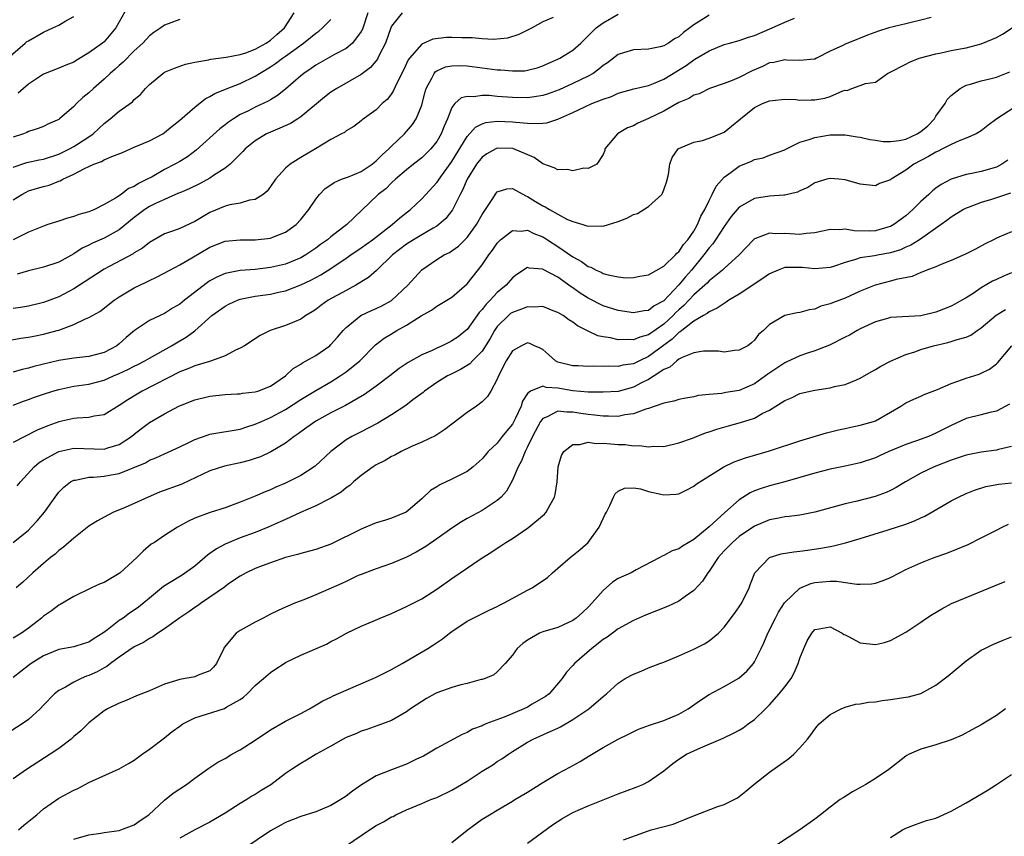
# Model space of a CAD drawing. Units: inches. Extents: x 2553000 to 2556000, y 1515000 to 1518000.
# Drawn here: x 2553906 to 2554036, y 1515108 to 1515216 of the extents above; entities that cross this region are included whole.
import ezdxf

# ---------------------------------------------------------------- set-up
doc = ezdxf.new("R2010")
doc.units = ezdxf.units.IN
doc.header["$MEASUREMENT"] = 0
doc.layers.add('LD25531515_2ft', color=112, linetype='Continuous')

msp = doc.modelspace()

# ---------------------------------------------------------------- linework, layer by layer
at = {"layer": 'LD25531515_2ft'}
for points, elevation in [([(2553905, 1515196.61), (2553906.79, 1515197.21), (2553908.43, 1515197.57), (2553909, 1515197.67), (2553911, 1515198.33), (2553912.41, 1515199), (2553913, 1515199.33), (2553915, 1515200.61), (2553915.58, 1515201), (2553916.31, 1515201.69), (2553917, 1515202.37), (2553917.82, 1515203), (2553919, 1515204.01), (2553920.76, 1515205.24), (2553921, 1515205.52), (2553921.8, 1515206.2), (2553922.47, 1515207), (2553923, 1515207.52), (2553924.78, 1515209), (2553925, 1515209.14), (2553926.3, 1515209.7), (2553927.78, 1515210.22), (2553929, 1515210.49), (2553930.8, 1515210.8), (2553931.11, 1515210.89), (2553933.13, 1515211.13), (2553935, 1515211.5), (2553935.73, 1515211.73), (2553937, 1515212.2), (2553938.45, 1515213), (2553939, 1515213.38), (2553939.86, 1515214.14), (2553940.85, 1515215), (2553942.16, 1515217)], 9438), ([(2553951.9, 1515217), (2553951.16, 1515214.84), (2553951, 1515214.54), (2553949.87, 1515213), (2553949, 1515212.3), (2553947.48, 1515211.48), (2553945, 1515210.07), (2553944.38, 1515209.62), (2553943.42, 1515209), (2553943, 1515208.66), (2553941, 1515206.92), (2553939.95, 1515206.05), (2553939, 1515205.49), (2553938.7, 1515205.3), (2553937, 1515204.51), (2553936.02, 1515204.02), (2553935, 1515203.54), (2553934.11, 1515203), (2553933.45, 1515202.56), (2553933, 1515202.2), (2553932.32, 1515201.68), (2553929.17, 1515198.83), (2553928.02, 1515197.98), (2553927, 1515197.36), (2553926.37, 1515197), (2553925, 1515196.3), (2553923.34, 1515195.34), (2553922.71, 1515195), (2553921.55, 1515194.45), (2553921, 1515194.06), (2553920.24, 1515193.76), (2553919.25, 1515193), (2553918.52, 1515192.52), (2553917, 1515191.66), (2553915.73, 1515191), (2553915.2, 1515190.8), (2553915, 1515190.71), (2553913.67, 1515190.33), (2553913, 1515190.07), (2553912.15, 1515189.85), (2553911, 1515189.44), (2553909.58, 1515189), (2553909, 1515188.81), (2553907, 1515188.01), (2553905, 1515186.98)], 9434), ([(2553956.43, 1515217), (2553955, 1515215.23), (2553954.9, 1515215), (2553954.21, 1515213), (2553953.38, 1515211.38), (2553953.21, 1515211), (2553953.14, 1515210.86), (2553952.23, 1515209.77), (2553951, 1515208.85), (2553947.8, 1515207), (2553947, 1515206.51), (2553946.13, 1515205.87), (2553943, 1515203.24), (2553942.64, 1515203), (2553941.64, 1515202.36), (2553940.26, 1515201.74), (2553939, 1515201.24), (2553938.5, 1515201), (2553937, 1515200.07), (2553935.65, 1515199), (2553935.34, 1515198.66), (2553933.66, 1515197), (2553933, 1515196.46), (2553931.49, 1515195.49), (2553931, 1515195.15), (2553929.6, 1515194.4), (2553928.26, 1515193.74), (2553927, 1515193.21), (2553926.86, 1515193.14), (2553925, 1515192.34), (2553923.79, 1515191.79), (2553923, 1515191.39), (2553922.39, 1515191), (2553921, 1515189.95), (2553919, 1515188.32), (2553917, 1515187.22), (2553915.46, 1515186.54), (2553915, 1515186.28), (2553914.12, 1515185.88), (2553913, 1515185.13), (2553911, 1515184.04), (2553909, 1515183.38), (2553907, 1515182.91), (2553905.53, 1515182.47)], 9432), ([(2553920.15, 1515217.85), (2553918.57, 1515215), (2553917, 1515213.16), (2553916.8, 1515213), (2553915, 1515211.69), (2553913.3, 1515210.7), (2553913, 1515210.49), (2553911.93, 1515210.07), (2553911, 1515209.68), (2553909, 1515208.91), (2553907, 1515207.56), (2553906.34, 1515207), (2553905.63, 1515206.37)], 9442), ([(2553904.26, 1515211), (2553906.57, 1515213), (2553906.81, 1515213.19), (2553907, 1515213.31), (2553909, 1515214.42), (2553910.24, 1515215), (2553911, 1515215.38), (2553911.94, 1515215.94), (2553913, 1515216.5)], 9444), ([(2553904.31, 1515173.69), (2553906.01, 1515173.99), (2553907, 1515174.13), (2553907.72, 1515174.28), (2553909, 1515174.51), (2553910.78, 1515175), (2553911, 1515175.07), (2553913, 1515175.8), (2553914.54, 1515176.54), (2553915, 1515176.71), (2553915.49, 1515177), (2553916.46, 1515177.54), (2553918.32, 1515179), (2553919, 1515179.46), (2553921, 1515180.66), (2553922.59, 1515181.41), (2553923, 1515181.63), (2553923.95, 1515182.05), (2553925.7, 1515183), (2553927, 1515183.68), (2553928.6, 1515184.6), (2553931, 1515186.03), (2553933, 1515186.82), (2553935, 1515186.99), (2553937, 1515186.99), (2553939, 1515187.23), (2553939.4, 1515187.4), (2553941, 1515188), (2553942.4, 1515189), (2553943, 1515189.67), (2553944.09, 1515191), (2553945, 1515192.39), (2553945.47, 1515193), (2553946.24, 1515193.76), (2553947, 1515194.25), (2553947.42, 1515194.58), (2553948.4, 1515195), (2553949.34, 1515195.34), (2553951, 1515196.03), (2553952.44, 1515197), (2553952.74, 1515197.26), (2553953, 1515197.44), (2553953.79, 1515198.21), (2553954.64, 1515199), (2553955, 1515199.37), (2553956.74, 1515201), (2553957.78, 1515202.22), (2553958.26, 1515203), (2553959, 1515204.81), (2553959.06, 1515205), (2553959.44, 1515206.56), (2553959.59, 1515207), (2553960.34, 1515208.34), (2553960.65, 1515209), (2553960.8, 1515209.2), (2553961, 1515209.33), (2553962.16, 1515209.84), (2553963, 1515210.01), (2553963.98, 1515210.02), (2553965, 1515209.97), (2553969, 1515209.47), (2553969.46, 1515209.46), (2553971, 1515209.31), (2553972.65, 1515209.35), (2553973, 1515209.4), (2553974.27, 1515209.73), (2553975, 1515209.99), (2553975.68, 1515210.32), (2553977, 1515210.88), (2553977.25, 1515211), (2553979, 1515212.08), (2553980.05, 1515213), (2553980.54, 1515213.46), (2553981, 1515213.95), (2553982.08, 1515215), (2553983, 1515215.68), (2553985, 1515216.8)], 9428), ([(2553997, 1515216.67), (2553996.06, 1515216.06), (2553995, 1515215.41), (2553994.48, 1515215), (2553993.61, 1515214.39), (2553993, 1515213.84), (2553992.45, 1515213.55), (2553991.65, 1515213), (2553991, 1515212.64), (2553990.52, 1515212.52), (2553989, 1515212.21), (2553987, 1515212.1), (2553985.69, 1515211.69), (2553985, 1515211.5), (2553983.59, 1515210.41), (2553983, 1515210.03), (2553982.44, 1515209.56), (2553981.66, 1515209), (2553981, 1515208.61), (2553979, 1515207.66), (2553977.17, 1515206.83), (2553975.72, 1515206.28), (2553975, 1515206.06), (2553973.91, 1515205.91), (2553973, 1515205.76), (2553971, 1515205.8), (2553969, 1515205.96), (2553967.94, 1515206.06), (2553967, 1515206.08), (2553965.9, 1515205.9), (2553965, 1515205.94), (2553964.24, 1515205.76), (2553963.39, 1515205), (2553963, 1515204.5), (2553962.4, 1515203), (2553961.97, 1515202.03), (2553961.56, 1515201), (2553961, 1515200.01), (2553960.19, 1515199), (2553959.6, 1515198.4), (2553959, 1515197.82), (2553957.93, 1515197), (2553957, 1515196.26), (2553955.54, 1515195), (2553955, 1515194.51), (2553954.25, 1515193.75), (2553953.24, 1515193), (2553951.07, 1515190.93), (2553949.09, 1515189), (2553947, 1515187.39), (2553946.54, 1515187), (2553945.64, 1515186.36), (2553945, 1515185.89), (2553943.69, 1515185), (2553943, 1515184.6), (2553941, 1515183.79), (2553939, 1515183.32), (2553937, 1515183.09), (2553935, 1515182.95), (2553933, 1515182.56), (2553931.92, 1515182.08), (2553931, 1515181.56), (2553930.66, 1515181.34), (2553927.63, 1515179), (2553927, 1515178.47), (2553926.06, 1515177.94), (2553925, 1515177.26), (2553924.41, 1515177), (2553923, 1515176.34), (2553921.01, 1515174.99), (2553919.93, 1515174.07), (2553919, 1515173.23), (2553918.7, 1515173), (2553917, 1515172.11), (2553915, 1515171.59), (2553913, 1515171.37), (2553911, 1515171.06), (2553907.73, 1515170.27), (2553907, 1515170.04), (2553906.15, 1515169.85), (2553905, 1515169.52)], 9426), ([(2553976.39, 1515216.39), (2553975, 1515215.79), (2553973.63, 1515215), (2553971.85, 1515214.15), (2553970.33, 1515213.67), (2553968.51, 1515213.49), (2553967, 1515213.56), (2553965.69, 1515213.69), (2553964.31, 1515213.69), (2553963, 1515213.75), (2553962.27, 1515213.73), (2553960.47, 1515213.53), (2553959, 1515212.87), (2553957.38, 1515211), (2553957.23, 1515210.77), (2553956.59, 1515209.41), (2553955.71, 1515207.71), (2553955.28, 1515206.72), (2553955, 1515206.31), (2553954.44, 1515205.56), (2553953.78, 1515205), (2553953, 1515204.16), (2553951.13, 1515202.87), (2553951, 1515202.71), (2553950.03, 1515201.97), (2553949, 1515201.39), (2553948.8, 1515201.2), (2553948.4, 1515201), (2553947, 1515200.26), (2553944.95, 1515199), (2553943, 1515197.86), (2553941.63, 1515197), (2553941, 1515196.47), (2553939.66, 1515195), (2553939, 1515194.05), (2553938.56, 1515193.44), (2553938.04, 1515193), (2553937, 1515192.32), (2553936.23, 1515192.23), (2553935, 1515191.85), (2553933.61, 1515191.61), (2553933, 1515191.45), (2553931, 1515190.59), (2553929, 1515189.41), (2553927, 1515188.49), (2553926.17, 1515188.17), (2553925, 1515187.79), (2553923, 1515186.64), (2553922.09, 1515185.91), (2553921, 1515185.27), (2553920.84, 1515185.16), (2553917, 1515183.13), (2553914.52, 1515181.48), (2553913, 1515180.5), (2553911, 1515179.44), (2553909, 1515178.69), (2553907, 1515178.24), (2553905.95, 1515178.05), (2553905, 1515177.92)], 9430), ([(2554026.39, 1515216.39), (2554025, 1515216.03), (2554023.74, 1515215.74), (2554023, 1515215.53), (2554020.79, 1515215), (2554019.42, 1515214.58), (2554017.96, 1515214.04), (2554015.35, 1515213), (2554015, 1515212.85), (2554014.67, 1515212.67), (2554013, 1515211.91), (2554011.19, 1515211), (2554011, 1515210.89), (2554010.89, 1515210.89), (2554009, 1515210.68), (2554007.27, 1515210.73), (2554007, 1515210.79), (2554005.58, 1515210.42), (2554005, 1515210.37), (2554004.08, 1515209.92), (2554002.69, 1515209.31), (2554001, 1515208.46), (2554000.07, 1515208.07), (2553999, 1515207.66), (2553997.07, 1515207), (2553995.69, 1515206.31), (2553995, 1515206.1), (2553994.34, 1515205.66), (2553993, 1515205.13), (2553991, 1515204.01), (2553989, 1515203.02), (2553987.6, 1515202.4), (2553987, 1515202.07), (2553986.22, 1515201.78), (2553984.88, 1515201), (2553983.23, 1515199), (2553983.2, 1515198.8), (2553983, 1515198.26), (2553982.17, 1515197), (2553981, 1515196.43), (2553980.45, 1515196.45), (2553979, 1515196.13), (2553978.28, 1515196.28), (2553977, 1515196.25), (2553976.51, 1515196.51), (2553975, 1515197.02), (2553973.87, 1515197.87), (2553971.05, 1515199.05), (2553969, 1515199.09), (2553968.8, 1515199), (2553967.63, 1515198.37), (2553967, 1515197.94), (2553966.27, 1515197), (2553965.02, 1515195), (2553964.42, 1515193.58), (2553964.08, 1515193), (2553963.06, 1515190.94), (2553962.19, 1515189.81), (2553961.29, 1515189), (2553961, 1515188.79), (2553960.54, 1515188.54), (2553959, 1515187.64), (2553957.92, 1515187), (2553957, 1515186.43), (2553955.15, 1515185), (2553953.04, 1515182.96), (2553951.99, 1515182.01), (2553950.31, 1515181), (2553949, 1515180.31), (2553946.64, 1515179), (2553945.68, 1515178.33), (2553945, 1515177.8), (2553944.52, 1515177.48), (2553943.7, 1515177), (2553943, 1515176.51), (2553942.17, 1515176.17), (2553941, 1515175.66), (2553938.97, 1515175), (2553937.63, 1515174.37), (2553935.57, 1515173), (2553935, 1515172.66), (2553934.39, 1515172.39), (2553933, 1515171.64), (2553931.21, 1515171), (2553930.93, 1515170.93), (2553929, 1515170.35), (2553928.07, 1515169.93), (2553927, 1515169.53), (2553922.06, 1515167), (2553921.39, 1515166.61), (2553920.14, 1515165.86), (2553919, 1515165.08), (2553917, 1515163.87), (2553915.69, 1515163.69), (2553915, 1515163.52), (2553913.44, 1515163.44), (2553913, 1515163.39), (2553911, 1515162.94), (2553909.57, 1515162.43), (2553908.17, 1515161.83), (2553905, 1515160.19)], 9422), ([(2553905, 1515165.14), (2553906.35, 1515165.65), (2553907, 1515165.87), (2553907.82, 1515166.18), (2553909, 1515166.6), (2553910.22, 1515167), (2553911, 1515167.23), (2553913, 1515167.63), (2553915, 1515167.92), (2553917, 1515168.45), (2553918.25, 1515169), (2553919, 1515169.31), (2553920.16, 1515169.84), (2553921, 1515170.28), (2553921.48, 1515170.52), (2553922.38, 1515171), (2553923, 1515171.37), (2553925.92, 1515173), (2553927, 1515173.64), (2553927.87, 1515174.13), (2553929.01, 1515174.98), (2553931.24, 1515177), (2553933, 1515178.24), (2553933.51, 1515178.49), (2553934.64, 1515179), (2553935, 1515179.13), (2553937, 1515179.54), (2553939, 1515179.83), (2553940.08, 1515180.08), (2553941, 1515180.27), (2553943, 1515181.03), (2553944.35, 1515181.65), (2553945.65, 1515182.35), (2553947, 1515183.2), (2553949, 1515184.55), (2553949.63, 1515185), (2553951, 1515185.92), (2553952.5, 1515187), (2553955.1, 1515189), (2553956.1, 1515189.9), (2553957.53, 1515191), (2553959, 1515192.41), (2553961, 1515194.55), (2553961.2, 1515194.8), (2553961.32, 1515195), (2553963, 1515197.35), (2553965, 1515200.65), (2553966.11, 1515201.89), (2553967, 1515202.34), (2553967.5, 1515202.5), (2553969, 1515202.69), (2553971, 1515202.6), (2553971.47, 1515202.53), (2553973, 1515202.43), (2553973.65, 1515202.35), (2553975, 1515202.42), (2553975.53, 1515202.47), (2553977, 1515202.95), (2553979, 1515203.81), (2553980.58, 1515204.58), (2553981.52, 1515205), (2553983, 1515205.6), (2553984.08, 1515205.92), (2553985, 1515206.37), (2553987.07, 1515206.93), (2553989, 1515207.41), (2553989.65, 1515207.65), (2553991, 1515208.25), (2553993.97, 1515210.03), (2553995, 1515210.79), (2553995.14, 1515210.86), (2553997, 1515211.98), (2553999, 1515212.79), (2553999.7, 1515213), (2554001, 1515213.34), (2554002.22, 1515213.78), (2554003, 1515214.01), (2554005.33, 1515215), (2554007, 1515215.76), (2554008.28, 1515216.28)], 9424), ([(2553927, 1515216.13), (2553925, 1515215.37), (2553924.5, 1515215), (2553923.6, 1515214.4), (2553923, 1515213.97), (2553922.13, 1515213), (2553921, 1515211.96), (2553919.53, 1515210.47), (2553919, 1515210.04), (2553918.45, 1515209.55), (2553917.8, 1515209), (2553917, 1515208.25), (2553915.6, 1515207), (2553915, 1515206.43), (2553914.2, 1515205.8), (2553913.34, 1515205), (2553913, 1515204.63), (2553911.13, 1515203), (2553911, 1515202.91), (2553909.67, 1515202.33), (2553909, 1515201.98), (2553908.3, 1515201.7), (2553907, 1515201.3), (2553906.81, 1515201.19), (2553906.35, 1515201), (2553905, 1515200.56)], 9440), ([(2553905, 1515192.28), (2553906.13, 1515193), (2553906.69, 1515193.31), (2553907, 1515193.45), (2553908.19, 1515193.81), (2553909, 1515194.05), (2553909.76, 1515194.24), (2553911, 1515194.73), (2553911.21, 1515194.79), (2553911.53, 1515195), (2553913, 1515195.66), (2553914.43, 1515196.43), (2553915, 1515196.7), (2553915.66, 1515197), (2553916.65, 1515197.35), (2553917, 1515197.55), (2553918.02, 1515198.02), (2553919.46, 1515198.54), (2553921, 1515199.22), (2553923, 1515200.06), (2553924.76, 1515201), (2553925, 1515201.16), (2553925.99, 1515202.01), (2553927, 1515202.81), (2553929, 1515204.54), (2553930.37, 1515205.63), (2553931, 1515205.93), (2553931.65, 1515206.35), (2553933.27, 1515207), (2553935, 1515207.64), (2553937, 1515208.61), (2553937.57, 1515209), (2553939, 1515209.85), (2553939.69, 1515210.31), (2553940.59, 1515211), (2553941, 1515211.28), (2553942.08, 1515212.08), (2553943.37, 1515213), (2553944.28, 1515213.72), (2553945, 1515214.33), (2553945.41, 1515214.59), (2553945.9, 1515215), (2553947, 1515216.13)], 9436), ([(2553905.53, 1515154.47), (2553905.93, 1515155), (2553907.75, 1515157), (2553908.43, 1515157.57), (2553909, 1515157.93), (2553911, 1515159.01), (2553913, 1515159.45), (2553917, 1515159.34), (2553917.52, 1515159.52), (2553919, 1515159.94), (2553920.64, 1515161), (2553921, 1515161.3), (2553921.96, 1515162.04), (2553923, 1515162.83), (2553925, 1515163.99), (2553926.9, 1515165), (2553929, 1515165.83), (2553931, 1515166.32), (2553933, 1515166.54), (2553934.62, 1515166.62), (2553935, 1515166.66), (2553935.29, 1515166.71), (2553937, 1515166.89), (2553937.35, 1515167), (2553939, 1515167.64), (2553941.01, 1515169), (2553942.02, 1515169.98), (2553943, 1515170.57), (2553943.25, 1515170.75), (2553943.74, 1515171), (2553945, 1515171.72), (2553946.85, 1515173), (2553947, 1515173.14), (2553947.87, 1515174.13), (2553948.6, 1515175), (2553949, 1515175.41), (2553950.96, 1515177), (2553952.35, 1515177.65), (2553953, 1515177.93), (2553953.72, 1515178.28), (2553955.02, 1515178.98), (2553957.16, 1515181), (2553959, 1515183.04), (2553961, 1515184.38), (2553961.98, 1515185), (2553962.66, 1515185.34), (2553963, 1515185.56), (2553963.85, 1515186.15), (2553965, 1515187.28), (2553966.27, 1515189), (2553967, 1515190.35), (2553967.25, 1515190.75), (2553967.44, 1515191), (2553968.34, 1515192.34), (2553968.85, 1515193.15), (2553969, 1515193.32), (2553970.28, 1515193.72), (2553971, 1515193.78), (2553972.79, 1515192.79), (2553973, 1515192.74), (2553974.06, 1515192.06), (2553975, 1515191.5), (2553975.35, 1515191.35), (2553975.9, 1515191), (2553977, 1515190.38), (2553978.3, 1515189.7), (2553979, 1515189.4), (2553980.33, 1515189), (2553980.86, 1515188.86), (2553981, 1515188.79), (2553982.83, 1515188.83), (2553983, 1515188.81), (2553985, 1515189.42), (2553986.15, 1515189.85), (2553987, 1515190.33), (2553987.52, 1515190.48), (2553989, 1515191.42), (2553990.75, 1515193), (2553990.86, 1515193.14), (2553991, 1515193.59), (2553991.39, 1515194.61), (2553991.63, 1515195.63), (2553991.82, 1515197), (2553992.12, 1515197.88), (2553992.92, 1515199), (2553993, 1515199.06), (2553995, 1515199.92), (2553996.12, 1515200.12), (2553997, 1515200.41), (2553998.49, 1515201), (2553999, 1515201.23), (2553999.99, 1515202.01), (2554001.15, 1515203), (2554003, 1515204.48), (2554004.05, 1515205), (2554005, 1515205.38), (2554005.4, 1515205.4), (2554007, 1515205.59), (2554008.47, 1515205.53), (2554009, 1515205.45), (2554010.51, 1515205.49), (2554011, 1515205.48), (2554012.29, 1515205.71), (2554013, 1515205.96), (2554014.69, 1515206.69), (2554015, 1515206.77), (2554015.25, 1515206.75), (2554015.89, 1515207), (2554017, 1515207.38), (2554017.67, 1515207.67), (2554019, 1515207.82), (2554020.58, 1515209), (2554020.88, 1515209.12), (2554023, 1515210.21), (2554023.51, 1515210.49), (2554024.8, 1515211), (2554027, 1515211.59), (2554027.71, 1515211.71), (2554029, 1515212.02), (2554030.22, 1515212.22), (2554031, 1515212.38), (2554033, 1515212.89), (2554034.49, 1515213.51), (2554035, 1515213.75), (2554035.82, 1515214.18), (2554037.07, 1515215)], 9420), ([(2553905, 1515147), (2553907, 1515148.64), (2553907.38, 1515149), (2553908.15, 1515149.85), (2553909.11, 1515151), (2553910.53, 1515153), (2553911, 1515153.62), (2553911.68, 1515154.32), (2553912.58, 1515155), (2553913, 1515155.22), (2553913.24, 1515155.24), (2553915, 1515155.61), (2553915.61, 1515155.61), (2553917, 1515155.74), (2553917.93, 1515155.93), (2553919, 1515156.12), (2553922.48, 1515157.52), (2553923, 1515157.85), (2553923.83, 1515158.17), (2553925, 1515158.72), (2553927, 1515159.63), (2553928.21, 1515160.21), (2553929, 1515160.61), (2553930.77, 1515161.23), (2553931, 1515161.3), (2553935, 1515161.99), (2553935.75, 1515162.25), (2553937, 1515162.63), (2553937.8, 1515163), (2553939, 1515163.49), (2553941, 1515164.56), (2553943, 1515165.88), (2553945, 1515167.1), (2553947, 1515168.24), (2553948.23, 1515169), (2553949, 1515169.53), (2553950.83, 1515171), (2553952.9, 1515173.1), (2553954.02, 1515173.98), (2553955, 1515174.59), (2553955.71, 1515175), (2553957, 1515175.72), (2553958.93, 1515176.93), (2553960.3, 1515177.7), (2553961, 1515178.22), (2553962.32, 1515179), (2553963, 1515179.43), (2553965, 1515181.19), (2553967, 1515183.68), (2553967.89, 1515185), (2553968.37, 1515185.63), (2553969, 1515186.55), (2553969.21, 1515186.79), (2553969.43, 1515187), (2553971, 1515188.21), (2553972.15, 1515188.15), (2553973, 1515188.26), (2553973.85, 1515187.85), (2553975, 1515187.41), (2553975.26, 1515187.26), (2553975.63, 1515187), (2553977, 1515186.12), (2553979, 1515184.74), (2553980.14, 1515184.14), (2553981, 1515183.49), (2553981.39, 1515183.39), (2553982.06, 1515183), (2553982.72, 1515182.72), (2553983, 1515182.55), (2553983.65, 1515182.35), (2553985, 1515182.09), (2553986.01, 1515181.98), (2553987, 1515182), (2553987.83, 1515182.17), (2553989, 1515182.38), (2553991, 1515183.53), (2553992.55, 1515185), (2553992.75, 1515185.25), (2553993, 1515185.41), (2553993.63, 1515186.37), (2553994.2, 1515187), (2553995, 1515188.16), (2553995.49, 1515189), (2553995.9, 1515190.1), (2553996.44, 1515191), (2553997, 1515192.19), (2553997.43, 1515193), (2553997.92, 1515194.08), (2553999, 1515195.27), (2553999.93, 1515195.93), (2554001, 1515196.74), (2554002.62, 1515197.38), (2554003, 1515197.6), (2554004.17, 1515197.83), (2554005, 1515198.17), (2554007, 1515198.89), (2554007.06, 1515198.94), (2554009, 1515199.89), (2554010.24, 1515200.24), (2554011, 1515200.54), (2554013, 1515200.85), (2554015, 1515200.86), (2554016.59, 1515200.59), (2554017, 1515200.57), (2554018.24, 1515200.24), (2554019, 1515200.16), (2554020.01, 1515200.01), (2554021, 1515199.99), (2554022.14, 1515200.14), (2554023, 1515200.3), (2554024.53, 1515201), (2554025, 1515201.3), (2554025.92, 1515202.08), (2554026.81, 1515203), (2554027, 1515203.32), (2554028.22, 1515205), (2554028.48, 1515205.52), (2554029, 1515206.05), (2554030.21, 1515207), (2554031, 1515207.43), (2554031.58, 1515207.58), (2554033, 1515208), (2554034.3, 1515208.3), (2554035, 1515208.48), (2554036.79, 1515209.21)], 9418), ([(2554038.17, 1515205), (2554035.05, 1515203), (2554033.88, 1515202.12), (2554033, 1515201.42), (2554032.75, 1515201.25), (2554032.3, 1515201), (2554031, 1515200.42), (2554030.08, 1515200.08), (2554029, 1515199.59), (2554027.89, 1515199), (2554027.29, 1515198.71), (2554027, 1515198.59), (2554026, 1515197.99), (2554024.06, 1515197), (2554023, 1515196.2), (2554021.08, 1515195), (2554021, 1515194.93), (2554019.55, 1515194.45), (2554019, 1515194.15), (2554017, 1515194.34), (2554015, 1515194.91), (2554014.17, 1515195), (2554013, 1515195.1), (2554012.59, 1515195), (2554011, 1515194.53), (2554010.08, 1515193.92), (2554009, 1515193.46), (2554008.7, 1515193.3), (2554007, 1515192.89), (2554006.9, 1515192.9), (2554005, 1515192.76), (2554003, 1515192.47), (2554001.7, 1515191.7), (2554001, 1515191.32), (2554000.72, 1515191), (2553999.94, 1515190.06), (2553999, 1515188.75), (2553997.87, 1515187), (2553997.52, 1515186.48), (2553997, 1515185.92), (2553996.33, 1515185), (2553994.66, 1515183), (2553993.87, 1515182.12), (2553993, 1515181.05), (2553991, 1515178.95), (2553989.75, 1515178.25), (2553989, 1515177.67), (2553988.4, 1515177.6), (2553987, 1515177.33), (2553985, 1515177.65), (2553983, 1515178.29), (2553981, 1515179.3), (2553979.95, 1515179.95), (2553979, 1515180.65), (2553978.78, 1515180.78), (2553977, 1515182.04), (2553975.07, 1515183.07), (2553975, 1515183.12), (2553973.23, 1515183.23), (2553973, 1515183.32), (2553971.58, 1515182.42), (2553971, 1515181.98), (2553970.17, 1515181), (2553969, 1515180.03), (2553968.06, 1515179), (2553967.52, 1515178.48), (2553967, 1515177.78), (2553966.62, 1515177.38), (2553965, 1515175.13), (2553964.85, 1515175), (2553963.81, 1515174.19), (2553963, 1515173.63), (2553962.57, 1515173.43), (2553961.73, 1515173), (2553961, 1515172.67), (2553960.37, 1515172.37), (2553959, 1515171.78), (2553957.2, 1515170.8), (2553956.02, 1515169.98), (2553954.77, 1515169), (2553953, 1515167.64), (2553951.46, 1515166.54), (2553948.92, 1515165.08), (2553947, 1515164.11), (2553945, 1515163.04), (2553943.83, 1515162.17), (2553943, 1515161.6), (2553942.66, 1515161.33), (2553942.15, 1515161), (2553941, 1515160.12), (2553939.04, 1515158.96), (2553937.68, 1515158.32), (2553937, 1515158.09), (2553936.17, 1515157.83), (2553935, 1515157.52), (2553932.92, 1515157.08), (2553931, 1515156.44), (2553927.28, 1515154.72), (2553924.35, 1515153.65), (2553922.83, 1515153), (2553921, 1515152.13), (2553919.47, 1515151.47), (2553918.25, 1515151), (2553917, 1515150.35), (2553916.14, 1515149.86), (2553915, 1515149.13), (2553913, 1515147.58), (2553911.64, 1515146.36), (2553911, 1515145.91), (2553910.54, 1515145.46), (2553909.94, 1515145), (2553909, 1515144.21), (2553907.6, 1515143), (2553906.24, 1515141.76), (2553905.36, 1515141)], 9416), ([(2554036.49, 1515197.51), (2554035.73, 1515197), (2554035, 1515196.62), (2554033, 1515196.01), (2554031.75, 1515195.75), (2554031, 1515195.61), (2554029.01, 1515194.99), (2554027.69, 1515194.31), (2554027, 1515193.81), (2554026.54, 1515193.46), (2554026.06, 1515193), (2554025, 1515192.04), (2554023.93, 1515191), (2554023, 1515190.18), (2554021.45, 1515189), (2554021, 1515188.75), (2554020.66, 1515188.66), (2554019, 1515188.17), (2554018.16, 1515188.16), (2554016.18, 1515188.18), (2554015, 1515188.39), (2554014.31, 1515188.31), (2554013, 1515188.34), (2554011, 1515187.92), (2554009.85, 1515187.85), (2554009, 1515187.71), (2554007, 1515187.82), (2554005.78, 1515187.78), (2554005, 1515187.86), (2554003.15, 1515187.15), (2554003, 1515187.11), (2554002.88, 1515187), (2554000.99, 1515185), (2553999, 1515183.2), (2553998.8, 1515183), (2553997, 1515181.57), (2553996.73, 1515181.27), (2553996.45, 1515181), (2553995, 1515179.74), (2553993.68, 1515178.32), (2553993, 1515177.75), (2553992.61, 1515177.39), (2553992.24, 1515177), (2553991, 1515175.86), (2553989, 1515174.45), (2553987.85, 1515174.15), (2553987, 1515173.77), (2553986.17, 1515173.83), (2553985, 1515173.77), (2553983.97, 1515174.03), (2553983, 1515174.17), (2553982.31, 1515174.31), (2553981, 1515174.92), (2553979.62, 1515175.62), (2553979, 1515176.09), (2553978.44, 1515176.44), (2553977.69, 1515177), (2553977, 1515177.41), (2553976.37, 1515177.63), (2553975, 1515178.16), (2553973.91, 1515178.09), (2553973, 1515178.14), (2553972.19, 1515177.81), (2553971, 1515177.41), (2553970.76, 1515177.24), (2553970.48, 1515177), (2553969, 1515175.54), (2553968.62, 1515175), (2553968.04, 1515173.96), (2553967, 1515172.28), (2553965.73, 1515171), (2553965.38, 1515170.62), (2553965, 1515170.37), (2553964.14, 1515169.86), (2553962.79, 1515169.21), (2553962.4, 1515169), (2553961, 1515168.12), (2553959.39, 1515167), (2553959.18, 1515166.82), (2553957.83, 1515165.83), (2553956.89, 1515165.11), (2553955, 1515163.85), (2553953.22, 1515162.78), (2553951.92, 1515162.08), (2553951, 1515161.63), (2553949.76, 1515161), (2553949, 1515160.54), (2553947, 1515159), (2553944.91, 1515157.09), (2553944.8, 1515157), (2553943, 1515155.83), (2553941, 1515154.83), (2553939.7, 1515154.3), (2553939, 1515153.95), (2553938.31, 1515153.69), (2553937, 1515153.1), (2553935, 1515152.31), (2553933, 1515151.57), (2553931.04, 1515150.96), (2553930.89, 1515150.89), (2553929, 1515150.21), (2553928.17, 1515149.83), (2553926.69, 1515149), (2553925, 1515147.91), (2553923.65, 1515147), (2553923.25, 1515146.75), (2553922.16, 1515145.84), (2553921.34, 1515145), (2553919.15, 1515143), (2553919, 1515142.88), (2553917, 1515141.72), (2553916.49, 1515141.51), (2553915.36, 1515141), (2553913, 1515139.86), (2553911.2, 1515138.8), (2553911, 1515138.72), (2553910.03, 1515137.97), (2553909, 1515137.27), (2553908.71, 1515137), (2553907, 1515135.68), (2553906.07, 1515135), (2553905, 1515134.33)], 9414), ([(2554036.85, 1515193.15), (2554034.34, 1515192.34), (2554033, 1515191.93), (2554031.26, 1515191.26), (2554031, 1515191.18), (2554030.66, 1515191), (2554029, 1515189.99), (2554028.44, 1515189.56), (2554027.69, 1515189), (2554024.81, 1515187), (2554023.7, 1515186.3), (2554023, 1515186.01), (2554022.31, 1515185.69), (2554021, 1515185.27), (2554020.78, 1515185.22), (2554019.48, 1515185), (2554018.88, 1515184.88), (2554017, 1515184.61), (2554016.38, 1515184.38), (2554015, 1515184.01), (2554013.47, 1515183.47), (2554013, 1515183.32), (2554011, 1515183.14), (2554009.33, 1515183.33), (2554009, 1515183.35), (2554007.32, 1515183.32), (2554007, 1515183.32), (2554006.16, 1515183), (2554005, 1515182.51), (2554004.13, 1515181.87), (2554001, 1515179.82), (2553999.61, 1515179), (2553999.26, 1515178.74), (2553999, 1515178.6), (2553998.06, 1515177.94), (2553997, 1515177.48), (2553996.75, 1515177.25), (2553996.28, 1515177), (2553995, 1515176.26), (2553993.39, 1515175), (2553993.18, 1515174.82), (2553993, 1515174.73), (2553992.13, 1515173.87), (2553989, 1515171.56), (2553987.79, 1515171), (2553987, 1515170.61), (2553985.59, 1515170.41), (2553985, 1515170.26), (2553983.71, 1515170.29), (2553983, 1515170.26), (2553981.7, 1515170.3), (2553981, 1515170.27), (2553979.68, 1515170.32), (2553979, 1515170.32), (2553977, 1515170.83), (2553976.68, 1515171), (2553975.81, 1515171.81), (2553975, 1515172.49), (2553974.66, 1515172.66), (2553973.92, 1515173), (2553973.3, 1515173.3), (2553973, 1515173.38), (2553972.21, 1515173), (2553971, 1515172.32), (2553970.17, 1515171), (2553969.15, 1515169), (2553969, 1515168.57), (2553968.14, 1515167), (2553967.72, 1515166.28), (2553967, 1515165.57), (2553966.23, 1515165), (2553965, 1515164.15), (2553963, 1515162.63), (2553962.07, 1515161.94), (2553960.85, 1515161.15), (2553959, 1515160.26), (2553957.66, 1515159.66), (2553956.3, 1515159), (2553955.45, 1515158.55), (2553955, 1515158.34), (2553954.16, 1515157.84), (2553953, 1515157.26), (2553952.58, 1515157), (2553951, 1515155.84), (2553949.99, 1515155), (2553949.48, 1515154.52), (2553949, 1515154.2), (2553948.36, 1515153.64), (2553947, 1515152.84), (2553946.71, 1515152.71), (2553945, 1515151.83), (2553942.97, 1515150.97), (2553941, 1515150.05), (2553940.3, 1515149.7), (2553938.7, 1515149), (2553937, 1515148.32), (2553935, 1515147.59), (2553933.54, 1515147), (2553933, 1515146.75), (2553931.85, 1515146.15), (2553931, 1515145.53), (2553930.68, 1515145.32), (2553930.33, 1515145), (2553929, 1515143.88), (2553927.31, 1515142.69), (2553925.65, 1515141.65), (2553924.84, 1515141.16), (2553923, 1515139.65), (2553922.26, 1515139), (2553921.56, 1515138.44), (2553921, 1515138.04), (2553920.36, 1515137.64), (2553919.51, 1515137), (2553919, 1515136.67), (2553917.45, 1515135.45), (2553916.85, 1515135), (2553915.71, 1515134.29), (2553915, 1515133.81), (2553914.36, 1515133.64), (2553913, 1515133.2), (2553911, 1515132.83), (2553909, 1515132.02), (2553907.35, 1515131), (2553907, 1515130.75), (2553905, 1515129.14)], 9412), ([(2554037, 1515188.03), (2554035.33, 1515187.33), (2554035, 1515187.21), (2554034.61, 1515187), (2554033.53, 1515186.47), (2554032.22, 1515185.78), (2554030.89, 1515185.11), (2554029, 1515184.27), (2554027.79, 1515183.79), (2554027, 1515183.44), (2554025.81, 1515183), (2554025.25, 1515182.75), (2554025, 1515182.68), (2554023.84, 1515182.16), (2554021.75, 1515181.75), (2554021, 1515181.53), (2554018.98, 1515181.02), (2554017, 1515180.2), (2554015, 1515179.3), (2554013.32, 1515178.68), (2554013, 1515178.52), (2554011.79, 1515178.21), (2554011, 1515177.84), (2554010.24, 1515177.76), (2554009, 1515177.39), (2554008.64, 1515177.36), (2554007, 1515176.99), (2554005, 1515175.79), (2554004.21, 1515175), (2554003.53, 1515174.47), (2554003, 1515173.73), (2554002.62, 1515173.38), (2554002.12, 1515173), (2554001, 1515172.41), (2554000.37, 1515172.37), (2553999, 1515172.16), (2553998.27, 1515172.27), (2553996.26, 1515172.26), (2553995, 1515172.06), (2553993.45, 1515171.45), (2553993, 1515171.2), (2553992.72, 1515171), (2553991.83, 1515170.17), (2553991, 1515169.84), (2553989.73, 1515169), (2553989, 1515168.54), (2553988.08, 1515168.08), (2553987, 1515167.5), (2553985, 1515166.96), (2553983, 1515166.84), (2553982.85, 1515166.85), (2553981, 1515166.88), (2553979, 1515167.05), (2553977, 1515167.38), (2553975.47, 1515167.47), (2553975, 1515167.64), (2553973.38, 1515167), (2553973, 1515166.7), (2553972.34, 1515165.66), (2553972.17, 1515165), (2553971.41, 1515163.41), (2553971, 1515162.64), (2553970.26, 1515161.74), (2553969.66, 1515161), (2553969, 1515160.13), (2553967.81, 1515159), (2553967.43, 1515158.57), (2553967, 1515158.06), (2553965.79, 1515157), (2553965, 1515156.39), (2553963.77, 1515155.77), (2553963, 1515155.35), (2553961.39, 1515154.61), (2553961, 1515154.35), (2553960.15, 1515153.85), (2553959, 1515152.76), (2553957.22, 1515151.22), (2553956.94, 1515151), (2553955, 1515150.22), (2553954.09, 1515149.91), (2553953, 1515149.59), (2553951.61, 1515149), (2553951, 1515148.76), (2553947, 1515146.78), (2553945, 1515146.07), (2553944.16, 1515145.84), (2553943, 1515145.55), (2553942.59, 1515145.41), (2553941, 1515145), (2553939, 1515144.31), (2553937.89, 1515143.89), (2553937, 1515143.55), (2553935.81, 1515143), (2553935, 1515142.56), (2553933.6, 1515141.6), (2553933, 1515141.18), (2553932.91, 1515141.09), (2553929.88, 1515139), (2553929.37, 1515138.63), (2553929, 1515138.39), (2553928.19, 1515137.81), (2553927, 1515137.03), (2553925, 1515135.59), (2553924.1, 1515135), (2553923.47, 1515134.53), (2553923, 1515134.32), (2553922.22, 1515133.78), (2553921, 1515133.21), (2553919, 1515131.83), (2553917.85, 1515131), (2553917.38, 1515130.62), (2553917, 1515130.44), (2553916.09, 1515129.91), (2553915, 1515129.4), (2553914.7, 1515129.3), (2553913.97, 1515129), (2553913, 1515128.54), (2553911.89, 1515127.88), (2553911, 1515127.44), (2553910.43, 1515127), (2553909, 1515125.51), (2553908.53, 1515125), (2553907, 1515123.58), (2553906.19, 1515123), (2553902.99, 1515121.01)], 9410), ([(2554037, 1515182.65), (2554035.84, 1515182.16), (2554035, 1515181.75), (2554034.48, 1515181.52), (2554033, 1515180.64), (2554031.91, 1515179.91), (2554031, 1515179.33), (2554030.43, 1515179), (2554029.51, 1515178.49), (2554029, 1515178.24), (2554027, 1515177.45), (2554025, 1515176.96), (2554021, 1515176.73), (2554020.6, 1515176.6), (2554019, 1515176.15), (2554017, 1515175.22), (2554016.57, 1515175), (2554015.59, 1515174.41), (2554015, 1515174.14), (2554012.91, 1515173.09), (2554011, 1515172.32), (2554010, 1515172), (2554009, 1515171.64), (2554007.19, 1515170.81), (2554007, 1515170.73), (2554005.95, 1515170.05), (2554004.76, 1515169.24), (2554004.46, 1515169), (2554003, 1515167.95), (2554001, 1515167.08), (2553999.2, 1515166.8), (2553998.7, 1515166.7), (2553997, 1515166.57), (2553995.59, 1515166.41), (2553995, 1515166.26), (2553993.92, 1515166.08), (2553993, 1515165.89), (2553992.34, 1515165.66), (2553991, 1515165.42), (2553989.86, 1515165), (2553989, 1515164.71), (2553988.62, 1515164.62), (2553987, 1515164), (2553985.86, 1515163.86), (2553985, 1515163.66), (2553983.7, 1515163.7), (2553983, 1515163.68), (2553981.84, 1515163.84), (2553981, 1515163.92), (2553980.04, 1515164.04), (2553979, 1515164.23), (2553978.19, 1515164.2), (2553977, 1515164.35), (2553975.6, 1515163.6), (2553975, 1515163.37), (2553974.73, 1515163), (2553973.64, 1515161), (2553973, 1515159.63), (2553972.68, 1515159), (2553972.22, 1515157.78), (2553971.77, 1515157), (2553971, 1515155.23), (2553970.23, 1515153.77), (2553969.52, 1515153), (2553969, 1515152.53), (2553967.67, 1515151.67), (2553967, 1515151.21), (2553965, 1515150.16), (2553964.26, 1515149.74), (2553963, 1515148.89), (2553961, 1515147.46), (2553959.55, 1515146.45), (2553959, 1515146.13), (2553958.27, 1515145.73), (2553957, 1515145.07), (2553955, 1515144.23), (2553953, 1515143.53), (2553951, 1515142.78), (2553950.61, 1515142.61), (2553949, 1515141.85), (2553948.43, 1515141.57), (2553945, 1515140.07), (2553943.43, 1515139.43), (2553942.32, 1515139), (2553941, 1515138.44), (2553940.01, 1515137.99), (2553939, 1515137.5), (2553938.02, 1515137), (2553937, 1515136.47), (2553935, 1515135.34), (2553934.48, 1515135), (2553932.9, 1515133.1), (2553932.84, 1515133), (2553931.89, 1515131), (2553931.47, 1515130.53), (2553931, 1515130.04), (2553929.45, 1515129.45), (2553929, 1515129.25), (2553928.8, 1515129.2), (2553927.71, 1515129), (2553927, 1515128.9), (2553925, 1515128.27), (2553923, 1515127.4), (2553921.3, 1515126.7), (2553919.91, 1515126.09), (2553919, 1515125.74), (2553917.47, 1515125), (2553917, 1515124.72), (2553915, 1515123.15), (2553913.91, 1515122.09), (2553913, 1515121.33), (2553912.84, 1515121.16), (2553912.65, 1515121), (2553911, 1515119.76), (2553909.89, 1515119), (2553906.73, 1515117), (2553905, 1515115.75)], 9408), ([(2553905.68, 1515109), (2553906.39, 1515109.61), (2553907.48, 1515110.52), (2553908.09, 1515111), (2553909, 1515111.77), (2553911, 1515113.18), (2553913, 1515114.27), (2553913.52, 1515114.48), (2553915, 1515115.25), (2553915.48, 1515115.48), (2553919, 1515117.06), (2553920.24, 1515117.76), (2553921, 1515118.23), (2553922.03, 1515119), (2553923, 1515119.67), (2553925, 1515121.18), (2553926.01, 1515121.99), (2553927, 1515122.73), (2553927.42, 1515123), (2553929, 1515123.81), (2553932.94, 1515125.06), (2553933.25, 1515125.25), (2553935, 1515126.24), (2553935.44, 1515126.56), (2553935.92, 1515127), (2553937, 1515128.1), (2553938.1, 1515129), (2553939, 1515129.79), (2553939.72, 1515130.28), (2553940.81, 1515131), (2553941, 1515131.11), (2553943, 1515132.09), (2553946.43, 1515133.57), (2553947, 1515133.89), (2553947.75, 1515134.25), (2553949.07, 1515135), (2553951, 1515135.91), (2553952.59, 1515136.59), (2553953.5, 1515137), (2553955, 1515137.62), (2553957, 1515138.52), (2553959, 1515139.54), (2553961, 1515140.8), (2553963, 1515142.25), (2553964.08, 1515143), (2553966.87, 1515144.87), (2553968.26, 1515145.74), (2553969, 1515146.25), (2553969.47, 1515146.53), (2553970.13, 1515147), (2553971, 1515147.53), (2553973, 1515148.87), (2553973.18, 1515149), (2553975.25, 1515150.75), (2553975.46, 1515151), (2553975.97, 1515151.97), (2553976.57, 1515153), (2553976.65, 1515153.35), (2553976.91, 1515155), (2553977.07, 1515157), (2553977.5, 1515158.5), (2553977.8, 1515159), (2553979, 1515159.92), (2553979.92, 1515159.92), (2553981, 1515160.23), (2553982.07, 1515160.07), (2553983, 1515160.13), (2553984.01, 1515160.01), (2553985, 1515159.95), (2553985.92, 1515159.92), (2553987, 1515159.78), (2553987.81, 1515159.81), (2553989, 1515159.65), (2553989.72, 1515159.72), (2553991, 1515159.69), (2553993, 1515160.15), (2553994.8, 1515160.8), (2553996.53, 1515161.47), (2553997, 1515161.61), (2553998.04, 1515161.96), (2553999.59, 1515162.41), (2554001.17, 1515162.83), (2554003, 1515163.44), (2554004.02, 1515164.02), (2554005, 1515164.5), (2554005.85, 1515165), (2554007, 1515165.74), (2554007.89, 1515166.11), (2554009, 1515166.67), (2554010.36, 1515167), (2554011, 1515167.13), (2554013, 1515167.43), (2554013.59, 1515167.59), (2554015, 1515167.87), (2554016.5, 1515168.5), (2554017, 1515168.69), (2554018.45, 1515169.55), (2554019, 1515169.84), (2554019.72, 1515170.28), (2554021, 1515170.96), (2554023, 1515171.84), (2554024.21, 1515172.21), (2554025, 1515172.49), (2554026.68, 1515173), (2554028.57, 1515173.43), (2554029, 1515173.55), (2554029.82, 1515173.82), (2554031, 1515174.12), (2554031.61, 1515174.39), (2554032.47, 1515175), (2554033, 1515175.35), (2554034.96, 1515177.04), (2554036.2, 1515177.8)], 9406), ([(2553913, 1515107.78), (2553915, 1515108.34), (2553916.56, 1515108.56), (2553917, 1515108.64), (2553919, 1515108.93), (2553919.22, 1515109), (2553921, 1515109.67), (2553921.76, 1515110.24), (2553922.9, 1515111), (2553925, 1515112.91), (2553926.15, 1515113.85), (2553927, 1515114.44), (2553927.89, 1515115), (2553929, 1515115.82), (2553930.86, 1515117.14), (2553931, 1515117.23), (2553932.04, 1515117.96), (2553933, 1515118.46), (2553933.88, 1515119), (2553935, 1515119.59), (2553937, 1515120.85), (2553939, 1515122.23), (2553941, 1515123.36), (2553943, 1515124.37), (2553944.18, 1515125), (2553945.95, 1515126.05), (2553947, 1515126.54), (2553947.3, 1515126.7), (2553949, 1515127.46), (2553952.59, 1515129), (2553953, 1515129.19), (2553955, 1515130.2), (2553956.43, 1515131), (2553959.83, 1515133), (2553960.55, 1515133.45), (2553961.74, 1515134.26), (2553962.67, 1515135), (2553963, 1515135.24), (2553965, 1515136.58), (2553965.81, 1515137), (2553967.94, 1515138.06), (2553969, 1515138.52), (2553969.3, 1515138.7), (2553969.92, 1515139), (2553973, 1515140.69), (2553973.61, 1515141), (2553975.63, 1515142.37), (2553976.3, 1515143), (2553977, 1515143.58), (2553978.65, 1515145), (2553979.95, 1515146.05), (2553981.01, 1515147), (2553982.49, 1515149), (2553983, 1515150.15), (2553983.28, 1515150.72), (2553983.44, 1515151), (2553983.88, 1515151.88), (2553984.37, 1515153), (2553984.59, 1515153.41), (2553985, 1515153.77), (2553985.84, 1515154.16), (2553987, 1515154.21), (2553987.93, 1515154.07), (2553989, 1515153.73), (2553990.62, 1515153.38), (2553991, 1515153.27), (2553992.63, 1515153.37), (2553993, 1515153.41), (2553994.07, 1515153.93), (2553995, 1515154.43), (2553995.31, 1515154.69), (2553995.77, 1515155), (2553998.94, 1515157), (2554000.33, 1515157.67), (2554001.8, 1515158.2), (2554005, 1515159.1), (2554009, 1515160.44), (2554012.53, 1515161.47), (2554014.12, 1515161.88), (2554015, 1515162.06), (2554015.76, 1515162.24), (2554017, 1515162.49), (2554018.76, 1515163), (2554019, 1515163.08), (2554021, 1515164.2), (2554022.34, 1515165), (2554023, 1515165.43), (2554024.06, 1515165.94), (2554025, 1515166.33), (2554025.44, 1515166.56), (2554027.21, 1515167.21), (2554029, 1515168.02), (2554030.53, 1515168.53), (2554031, 1515168.72), (2554032.74, 1515169.26), (2554033, 1515169.36), (2554034.1, 1515169.9), (2554035, 1515170.61), (2554035.2, 1515170.8), (2554037.05, 1515173)], 9404), ([(2554036.72, 1515165.28), (2554035, 1515164.33), (2554034.15, 1515164.15), (2554033, 1515163.85), (2554031, 1515163.39), (2554029, 1515162.47), (2554028.05, 1515161.95), (2554027, 1515161.42), (2554026.02, 1515161), (2554024.42, 1515160.42), (2554023, 1515159.93), (2554020.79, 1515159), (2554019.54, 1515158.46), (2554019, 1515158.2), (2554017, 1515157.53), (2554015, 1515157.07), (2554013, 1515156.66), (2554011, 1515156.17), (2554007, 1515155.01), (2554005, 1515154.48), (2554003.87, 1515154.13), (2554003, 1515153.81), (2554002.44, 1515153.56), (2554001, 1515152.62), (2553999.07, 1515150.94), (2553997, 1515149.04), (2553995, 1515147.37), (2553993.5, 1515146.5), (2553993, 1515146.14), (2553992.12, 1515145.88), (2553991, 1515145.25), (2553990.81, 1515145.19), (2553990.51, 1515145), (2553987.36, 1515143.36), (2553986.71, 1515143), (2553985, 1515142.21), (2553984.25, 1515141.75), (2553983, 1515140.66), (2553981.55, 1515139), (2553981, 1515138.42), (2553980.25, 1515137.75), (2553979.43, 1515137), (2553979, 1515136.67), (2553977, 1515135.75), (2553975, 1515135.16), (2553974.58, 1515135), (2553973, 1515134.1), (2553972.37, 1515133.63), (2553971.61, 1515133), (2553971, 1515132.09), (2553970.03, 1515131), (2553969, 1515129.91), (2553968.52, 1515129.48), (2553967.39, 1515129), (2553967, 1515128.88), (2553966.86, 1515128.86), (2553965, 1515128.35), (2553964.17, 1515128.17), (2553963, 1515127.84), (2553961, 1515127.14), (2553960.73, 1515127), (2553959.63, 1515126.37), (2553959, 1515125.98), (2553957.53, 1515125), (2553957, 1515124.61), (2553955, 1515123.46), (2553953.22, 1515122.78), (2553951.73, 1515122.27), (2553951, 1515122.05), (2553950.28, 1515121.72), (2553949, 1515121.2), (2553948.62, 1515121), (2553947, 1515120.07), (2553945.07, 1515119), (2553943.78, 1515118.22), (2553943, 1515117.8), (2553941.77, 1515117), (2553941, 1515116.47), (2553939.04, 1515114.96), (2553937.79, 1515114.21), (2553937, 1515113.7), (2553936.56, 1515113.44), (2553935.89, 1515113), (2553935, 1515112.48), (2553933, 1515111.22), (2553931, 1515110.03), (2553929, 1515109.01), (2553927, 1515107.9)], 9402), ([(2554037, 1515159.69), (2554035.28, 1515159.28), (2554035, 1515159.19), (2554033, 1515158.93), (2554031, 1515158.53), (2554029, 1515157.86), (2554026.76, 1515157), (2554025, 1515156.14), (2554022.96, 1515155), (2554021.75, 1515154.25), (2554021, 1515153.87), (2554020.42, 1515153.58), (2554018.95, 1515153.05), (2554016.42, 1515152.42), (2554015, 1515152.1), (2554013.73, 1515151.73), (2554011, 1515151), (2554009, 1515150.62), (2554007.59, 1515150.41), (2554007, 1515150.36), (2554006.22, 1515150.22), (2554005, 1515149.97), (2554003, 1515149.15), (2554001, 1515147.79), (2554000.08, 1515147), (2553999.56, 1515146.44), (2553999, 1515145.87), (2553998.21, 1515145), (2553997, 1515143.19), (2553996.84, 1515143), (2553996.13, 1515141.87), (2553995, 1515140.65), (2553993.84, 1515139.84), (2553993, 1515139.22), (2553991.49, 1515138.51), (2553988.61, 1515137.39), (2553987, 1515136.7), (2553985, 1515135.58), (2553984.24, 1515135), (2553983.52, 1515134.48), (2553983, 1515134.17), (2553981.51, 1515133), (2553979.21, 1515131), (2553979, 1515130.74), (2553978.16, 1515129.84), (2553977.58, 1515129), (2553975.86, 1515127), (2553975.38, 1515126.62), (2553973.61, 1515125.61), (2553973, 1515125.24), (2553972.51, 1515125), (2553969.91, 1515123.91), (2553967.48, 1515123), (2553967.14, 1515122.86), (2553967, 1515122.77), (2553965.7, 1515122.3), (2553965, 1515121.88), (2553964.37, 1515121.63), (2553961, 1515119.8), (2553959.26, 1515118.74), (2553958.33, 1515118.33), (2553957, 1515117.67), (2553955, 1515116.94), (2553953, 1515116.13), (2553951.04, 1515114.96), (2553949.87, 1515114.13), (2553949, 1515113.46), (2553948.31, 1515113), (2553947, 1515112.23), (2553945, 1515111.4), (2553943, 1515110.77), (2553941, 1515109.98), (2553940.37, 1515109.63), (2553939, 1515108.89), (2553935.5, 1515106.5)], 9400), ([(2553949.08, 1515106.92), (2553952.1, 1515109), (2553953, 1515109.57), (2553953.94, 1515110.06), (2553955, 1515110.71), (2553955.21, 1515110.79), (2553955.6, 1515111), (2553957, 1515111.67), (2553959, 1515112.48), (2553960.21, 1515113), (2553961, 1515113.3), (2553963, 1515114.24), (2553965, 1515115.46), (2553967, 1515116.75), (2553968.39, 1515117.61), (2553969, 1515118.04), (2553969.61, 1515118.39), (2553970.47, 1515119), (2553971, 1515119.35), (2553973, 1515120.6), (2553973.73, 1515121), (2553976.01, 1515121.99), (2553977, 1515122.46), (2553977.36, 1515122.64), (2553979, 1515123.59), (2553981.1, 1515125), (2553983, 1515126.65), (2553983.46, 1515127), (2553985, 1515128.41), (2553985.93, 1515129), (2553987, 1515129.58), (2553988.01, 1515129.99), (2553989, 1515130.41), (2553990.48, 1515131), (2553991, 1515131.19), (2553993, 1515131.99), (2553995, 1515132.87), (2553996.4, 1515133.6), (2553997, 1515133.98), (2553998.24, 1515135), (2553999, 1515135.78), (2554000.38, 1515137.62), (2554001, 1515138.49), (2554001.32, 1515139), (2554002.29, 1515141), (2554002.47, 1515141.53), (2554003.04, 1515142.96), (2554005, 1515144.99), (2554006.53, 1515145.47), (2554008.23, 1515145.77), (2554009, 1515145.84), (2554010.01, 1515145.99), (2554011.78, 1515146.22), (2554013, 1515146.47), (2554013.47, 1515146.53), (2554015.04, 1515146.96), (2554017, 1515147.53), (2554020.67, 1515148.67), (2554023, 1515149.43), (2554024.16, 1515149.84), (2554025, 1515150.25), (2554025.53, 1515150.47), (2554029, 1515152.49), (2554029.98, 1515153), (2554031, 1515153.48), (2554032.09, 1515153.91), (2554033.62, 1515154.38), (2554035.31, 1515154.69), (2554037, 1515154.89)], 9398), ([(2553963, 1515107.34), (2553965, 1515108.97), (2553967, 1515110.41), (2553967.95, 1515111), (2553969, 1515111.63), (2553971, 1515112.79), (2553971.33, 1515113), (2553973, 1515113.98), (2553975, 1515115.27), (2553977, 1515116.45), (2553978.67, 1515117.33), (2553979, 1515117.53), (2553979.96, 1515118.04), (2553981, 1515118.7), (2553983, 1515119.89), (2553984.97, 1515121), (2553986.33, 1515121.67), (2553987.68, 1515122.32), (2553989.14, 1515122.86), (2553991, 1515123.46), (2553993, 1515124.3), (2553994.24, 1515125), (2553995.86, 1515126.14), (2553997, 1515126.9), (2553999, 1515127.95), (2554000.94, 1515129.06), (2554002.01, 1515129.99), (2554002.86, 1515131), (2554003, 1515131.21), (2554003.91, 1515133), (2554004.26, 1515133.74), (2554004.77, 1515135), (2554005.77, 1515137), (2554006.2, 1515137.8), (2554006.96, 1515139), (2554007, 1515139.06), (2554009, 1515140.97), (2554010.44, 1515141.56), (2554011, 1515141.69), (2554013, 1515141.87), (2554013.87, 1515141.87), (2554016.54, 1515141.46), (2554017, 1515141.46), (2554018.48, 1515141.52), (2554019, 1515141.62), (2554020.02, 1515141.98), (2554021, 1515142.38), (2554022.17, 1515143), (2554023, 1515143.41), (2554025, 1515144.32), (2554026.77, 1515145), (2554028.43, 1515145.57), (2554029.87, 1515146.13), (2554031.26, 1515146.74), (2554033, 1515147.6), (2554035, 1515148.63), (2554035.75, 1515149), (2554036.61, 1515149.39)], 9396), ([(2553973, 1515107.25), (2553976.31, 1515109.69), (2553977.52, 1515110.48), (2553979, 1515111.32), (2553981, 1515112.19), (2553985, 1515113.75), (2553987.37, 1515114.63), (2553988.23, 1515115), (2553989, 1515115.41), (2553991, 1515116.82), (2553992.22, 1515117.78), (2553993, 1515118.33), (2553994.04, 1515119), (2553995, 1515119.47), (2553995.86, 1515119.86), (2553998.87, 1515121.13), (2554000.22, 1515121.78), (2554001, 1515122.18), (2554001.51, 1515122.49), (2554002.17, 1515123), (2554003, 1515123.59), (2554004.46, 1515125), (2554005, 1515125.55), (2554006.29, 1515127), (2554007, 1515127.9), (2554007.84, 1515129), (2554008.24, 1515129.76), (2554008.79, 1515131), (2554009, 1515131.68), (2554009.52, 1515133), (2554009.99, 1515134.01), (2554010.59, 1515135), (2554011, 1515135.47), (2554011.56, 1515135.56), (2554013, 1515135.85), (2554014.59, 1515135), (2554014.84, 1515134.84), (2554015, 1515134.79), (2554015.43, 1515134.57), (2554017, 1515133.73), (2554019, 1515133.49), (2554020.22, 1515133.78), (2554021, 1515134.04), (2554023, 1515135.13), (2554025, 1515136.47), (2554025.76, 1515137), (2554026.52, 1515137.48), (2554027.76, 1515138.24), (2554029.08, 1515138.92), (2554031, 1515139.74), (2554034.74, 1515141.26), (2554036.15, 1515141.85)], 9394), ([(2553985.7, 1515107.7), (2553988.85, 1515108.85), (2553989.34, 1515109), (2553992.24, 1515109.76), (2553993, 1515110.08), (2553993.67, 1515110.33), (2553995.09, 1515110.91), (2553998.03, 1515112.03), (2553999, 1515112.38), (2554000.31, 1515113), (2554000.75, 1515113.25), (2554001.88, 1515114.12), (2554002.91, 1515115), (2554005, 1515116.64), (2554007.54, 1515118.46), (2554008.21, 1515119), (2554009, 1515119.85), (2554010, 1515121), (2554010.45, 1515121.55), (2554011, 1515122.33), (2554011.3, 1515122.7), (2554011.58, 1515123), (2554013, 1515124.25), (2554014.49, 1515125), (2554015, 1515125.22), (2554016.37, 1515125.63), (2554017, 1515125.67), (2554018.1, 1515125.9), (2554019, 1515125.94), (2554019.89, 1515126.11), (2554021, 1515126.22), (2554023, 1515126.54), (2554023.39, 1515126.61), (2554025, 1515127.05), (2554027, 1515128.15), (2554028.64, 1515129.36), (2554031, 1515131.36), (2554033, 1515132.76), (2554033.45, 1515133), (2554034.51, 1515133.49), (2554035.91, 1515134.09), (2554037, 1515134.53)], 9392), ([(2554036.18, 1515125), (2554035, 1515124.14), (2554033, 1515122.9), (2554031.77, 1515122.23), (2554030.46, 1515121.54), (2554029, 1515120.92), (2554027, 1515120.25), (2554025, 1515119.69), (2554023.46, 1515119), (2554023.16, 1515118.84), (2554023, 1515118.74), (2554020.78, 1515117), (2554019, 1515115.78), (2554017.74, 1515115), (2554017.25, 1515114.75), (2554015.97, 1515114.03), (2554014.74, 1515113.26), (2554014.36, 1515113), (2554013, 1515112), (2554011.74, 1515111), (2554011, 1515110.44), (2554009, 1515109), (2554005.93, 1515107)], 9390), ([(2554021, 1515107.98), (2554022.6, 1515109), (2554023, 1515109.23), (2554024.28, 1515109.72), (2554025.77, 1515110.23), (2554027, 1515110.57), (2554029, 1515111.48), (2554031, 1515112.6), (2554033.77, 1515114.23), (2554035.01, 1515115), (2554037, 1515116.31)], 9388)]:
    msp.add_lwpolyline(points, dxfattribs=dict(at, elevation=elevation))

doc.saveas('drawing.dxf')
